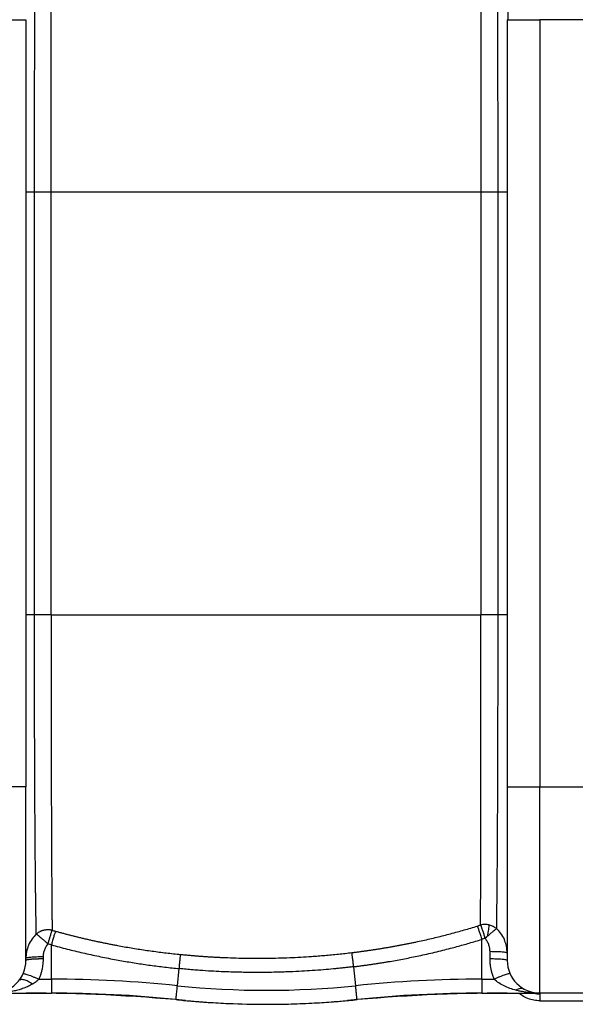
# Paper-space layout '830L' of a CAD drawing. Units: millimetres. Extents: x 14 to 193, y 16 to 290.
# Drawn here: x 111 to 127, y 197 to 226 of the extents above; entities that cross this region are included whole.
import ezdxf

# ---------------------------------------------------------------- set-up
doc = ezdxf.new("R2010")
doc.units = ezdxf.units.MM
doc.layers.add('GREY', color=8, linetype='Continuous')
doc.styles.add('SLDTEXTSTYLE1', font='TXT', dxfattribs={"width": 0.75})
doc.dimstyles.new('SLDDIMSTYLE0', dxfattribs={"dimtxt": 2.910417, "dimasz": 3.302, "dimexe": 0, "dimexo": 0.0625, "dimgap": 0.727604, "dimtad": 1, "dimlfac": 20, "dimrnd": 1e-09, "dimzin": 12, "dimdsep": 46, "dimtxsty": 'SLDTEXTSTYLE1', "dimsah": 1, "dimcen": 0.09, "dimadec": 0, "dimazin": 3, "dimtfac": 1, "dimtofl": 0, "dimtmove": 0, "dimatfit": 3, "dimfxl": 1, "dimfrac": 2, "dimtolj": 1, "dimtzin": 12, "dimarcsym": 0})

# ---------------------------------------------------------------- blocks, each defined once
blk = doc.blocks.new('_D')
at = {"layer": 'GREY'}
for p, q in [((59.08, 218.473), (59.08, 238.499)), ((159.08, 218.473), (159.08, 238.499)), ((159.08, 237.499), (59.08, 237.499))]:
    blk.add_line(p, q, dxfattribs=at)
for points in [[(59.08, 237.499), (62.382, 236.899), (62.382, 238.099)], [(159.08, 237.499), (155.778, 238.099), (155.778, 236.899)]]:
    blk.add_solid(points, dxfattribs=at)
at = {"layer": 'GREY', "insert": (104.16, 241.251), "char_height": 2.9104, "attachment_point": 1, "style": 'SLDTEXTSTYLE1'}
blk.add_mtext('2000', dxfattribs=at)

psp = doc.layouts.new('830L')

# ---------------------------------------------------------------- linework, layer by layer
at = {"color": 7, "linetype": 'Continuous', "lineweight": 25}
for p, q in [((109.88049, 225.97291), (110.83049, 225.97291)), ((110.83049, 225.97291), (110.83049, 203.67291)), ((124.83049, 225.97291), (124.83049, 214.82291)), ((124.83049, 225.97291), (125.78049, 225.97291)), ((125.78049, 225.97291), (125.78049, 203.67291)), ((127.38049, 225.97291), (125.78049, 225.97291)), ((111.08021, 208.67291), (111.08021, 220.97291)), ((111.56191, 220.97291), (124.06786, 220.97291)), ((111.56191, 208.67291), (111.56191, 220.97291)), ((124.06786, 220.97291), (124.06786, 208.67291)), ((124.56526, 208.67291), (124.56526, 220.97291)), ((124.83049, 214.82291), (124.83049, 203.67291)), ((125.78049, 203.67291), (127.38049, 203.67291)), ((125.78049, 197.67291), (125.78049, 203.67291)), ((124.08914, 198.07971), (124.08914, 199.23505)), ((111.57185, 198.07971), (111.57183, 199.07598)), ((111.33049, 198.7257), (111.33049, 198.66649)), ((124.33049, 198.66649), (124.33049, 198.87825)), ((115.23918, 197.88927), (115.29075, 198.38423)), ((120.36432, 198.44121), (120.42181, 197.88927)), ((111.20646, 198.07971), (111.57185, 198.07971)), ((111.57185, 198.07971), (111.57185, 197.67291)), ((124.08914, 198.07971), (124.45452, 198.07971)), ((109.9062, 197.67291), (111.57185, 197.67291)), ((124.08908, 197.67291), (125.76957, 197.67291)), ((127.38049, 197.67291), (125.78049, 197.67291)), ((125.78049, 197.65157), (125.78049, 197.4494)), ((125.78049, 197.4494), (127.38049, 197.4494)), ((125.78049, 197.44791), (127.38049, 197.44791))]:
    psp.add_line(p, q, dxfattribs=at)
at = {"color": 8, "linetype": 'Continuous', "lineweight": 25}
for p, q in [((125.76929, 197.67291), (125.7396, 197.67361)), ((125.78049, 197.44791), (125.78049, 197.4494))]:
    psp.add_line(p, q, dxfattribs=at)
at = {"color": 7, "linetype": 'Continuous', "lineweight": 25}
for centre, radius, start, end in [((111.81305, 198.68233), 0.98256, 157.263276, 180.011765), ((109.88049, 198.62291), 0.95, 270, 0.000063), ((125.78049, 198.62291), 0.95, 180, 269.999998), ((111.57185, 162.67291), 35.4068, 84.054809, 90), ((117.83049, 222.77291), 25.0182, 264.054809, 275.945191), ((124.08914, 162.67291), 35.4068, 90, 95.945191), ((110.83617, 147.67291), 50, 84.67919, 89.999992), ((111.57185, 162.67291), 35, 84.054825, 90), ((124.82482, 147.67291), 50, 89.999998, 95.32081), ((124.08914, 162.67291), 35, 90, 95.945175)]:
    psp.add_arc(centre, radius, start, end, dxfattribs=at)
for points, knots in [([(124.83055, 230.92695), (124.83055, 230.91791), (124.83054, 230.89277), (124.83096, 230.81983), (124.83168, 230.69812), (124.83265, 230.52527), (124.83348, 230.31146), (124.83394, 230.09872), (124.83391, 229.89377), (124.83418, 229.68303), (124.83483, 229.46169), (124.83591, 229.22922), (124.83758, 228.98651), (124.84003, 228.73448), (124.84347, 228.473), (124.84848, 228.19645), (124.85234, 227.86278), (124.85456, 227.4626), (124.85408, 226.9938), (124.85097, 226.49151), (124.84737, 226.1477), (124.84554, 225.97291)], [0, 0, 0, 0, 0.02936437, 0.08165695, 0.13219238, 0.20407332, 0.27057512, 0.31948897, 0.36464132, 0.4090833, 0.45358919, 0.49811364, 0.54261151, 0.58704028, 0.6313583, 0.67613363, 0.72383, 0.78758954, 0.85538798, 0.9264789, 1, 1, 1, 1]), ([(111.0802, 220.97291), (111.08021, 220.99471), (111.08022, 221.03827), (111.08023, 221.10356), (111.08025, 221.16874), (111.08027, 221.23381), (111.08029, 221.29877), (111.08032, 221.3636), (111.08035, 221.42832), (111.08038, 221.49292), (111.08042, 221.55739), (111.08045, 221.62173), (111.08049, 221.68594), (111.08054, 221.75002), (111.08058, 221.81396), (111.08063, 221.87776), (111.08068, 221.94143), (111.08074, 222.00494), (111.08079, 222.06831), (111.08085, 222.13154), (111.08091, 222.19461), (111.08098, 222.25753), (111.08104, 222.32029), (111.08111, 222.3829), (111.08119, 222.44534), (111.08126, 222.50763), (111.08134, 222.56975), (111.08142, 222.63171), (111.08151, 222.69349), (111.08159, 222.75511), (111.08168, 222.81656), (111.08177, 222.87783), (111.08187, 222.93893), (111.08196, 222.99985), (111.08206, 223.0606), (111.08217, 223.12116), (111.08227, 223.18154), (111.08238, 223.24173), (111.08249, 223.30174), (111.0826, 223.36156), (111.08272, 223.42119), (111.08284, 223.48063), (111.08296, 223.53987), (111.08309, 223.59892), (111.08321, 223.65778), (111.08334, 223.71644), (111.08348, 223.77489), (111.08406, 224.02692), (111.08531, 224.48155), (111.08759, 225.1384), (111.09042, 225.81265), (111.09369, 226.47128), (111.09726, 227.0883), (111.10111, 227.65338), (111.10542, 228.18381), (111.10925, 228.5825), (111.11243, 228.87364), (111.11478, 229.07287), (111.11742, 229.27994), (111.11965, 229.44096), (111.12133, 229.55647), (111.12238, 229.6261), (111.12343, 229.69458), (111.12451, 229.76188), (111.12559, 229.82798), (111.12669, 229.89285), (111.1278, 229.95647), (111.12893, 230.01881), (111.13007, 230.07985), (111.13123, 230.13952), (111.1324, 230.19795), (111.13318, 230.23563), (111.13358, 230.2545)], [0, 0, 0, 0, 0.00561633, 0.01122384, 0.01682249, 0.02241226, 0.02799313, 0.03356507, 0.03912806, 0.04468208, 0.0502271, 0.05576311, 0.06129007, 0.06680797, 0.07231679, 0.0778165, 0.08330709, 0.08878853, 0.09426081, 0.09972391, 0.10517784, 0.11062261, 0.1160582, 0.12148464, 0.12690191, 0.13231003, 0.13770899, 0.14309879, 0.14847944, 0.15385095, 0.1592133, 0.16456651, 0.16991057, 0.17524549, 0.18057126, 0.1858879, 0.1911954, 0.19649376, 0.20178299, 0.20706309, 0.21233406, 0.21759591, 0.22284863, 0.22809223, 0.2333267, 0.23855205, 0.24376826, 0.24897535, 0.30613396, 0.36692254, 0.43133617, 0.49937, 0.56344651, 0.62453842, 0.68600965, 0.74953457, 0.77469879, 0.80218652, 0.83199544, 0.86412299, 0.87522386, 0.8863652, 0.89754698, 0.90876921, 0.92003185, 0.93133489, 0.9426783, 0.95406206, 0.96548613, 0.9769505, 0.98845513, 1, 1, 1, 1]), ([(111.56191, 220.97291), (111.56193, 221.45093), (111.56211, 221.92943), (111.5628, 222.8769), (111.56331, 223.34577), (111.56465, 224.26435), (111.56549, 224.7141), (111.56752, 225.58556), (111.5687, 226.00731), (111.57135, 226.81438), (111.57281, 227.19963), (111.57605, 227.92599), (111.57784, 228.26705), (111.5818, 228.89789), (111.58394, 229.18779), (111.58847, 229.71056), (111.59085, 229.94339), (111.59335, 230.14545)], [0, 0, 0, 0, 0.125, 0.125, 0.25, 0.25, 0.375, 0.375, 0.5, 0.5, 0.625, 0.625, 0.75, 0.75, 0.875, 0.875, 1, 1, 1, 1]), ([(124.05539, 229.99347), (124.05654, 229.78336), (124.05758, 229.54463), (124.05933, 229.01438), (124.06013, 228.72302), (124.06177, 228.09356), (124.06256, 227.75542), (124.06381, 227.03809), (124.06431, 226.65904), (124.06538, 225.86804), (124.06588, 225.45595), (124.06657, 224.60571), (124.06683, 224.16783), (124.06731, 223.27495), (124.06747, 222.81958), (124.06779, 222.13033), (124.0679, 221.89956), (124.06795, 221.43687), (124.06786, 221.20495), (124.06786, 220.97291)], [0, 0, 0, 0, 0.125, 0.125, 0.25, 0.25, 0.375, 0.375, 0.5, 0.5, 0.625, 0.625, 0.75, 0.75, 0.875, 0.875, 0.9375, 0.9375, 1, 1, 1, 1]), ([(124.56526, 220.97291), (124.56526, 220.99737), (124.56526, 221.0463), (124.56527, 221.11968), (124.56529, 221.19304), (124.5653, 221.2664), (124.56533, 221.33973), (124.56537, 221.45949), (124.56537, 221.63952), (124.56516, 221.95204), (124.56466, 222.37537), (124.56383, 223.00806), (124.56268, 223.74617), (124.56105, 224.52876), (124.55914, 225.25286), (124.55677, 225.92055), (124.55361, 226.63833), (124.55035, 227.29571), (124.54697, 227.85898), (124.54412, 228.24823), (124.54191, 228.51424), (124.5401, 228.71015), (124.53804, 228.9141), (124.53621, 229.10906), (124.53447, 229.29463), (124.53329, 229.42194), (124.53196, 229.54883), (124.53054, 229.6642), (124.52892, 229.78338), (124.52739, 229.88649), (124.52597, 229.97764), (124.5249, 230.0441), (124.5243, 230.08118), (124.52405, 230.09673)], [0, 0, 0, 0, 0.00650541, 0.01301065, 0.01951562, 0.02602024, 0.03252441, 0.03902803, 0.05789148, 0.08046693, 0.12237716, 0.1711421, 0.25089705, 0.32384637, 0.38997644, 0.45927683, 0.52272966, 0.61272309, 0.67479478, 0.7203025, 0.75697293, 0.7780442, 0.79908898, 0.841263, 0.86204111, 0.88277106, 0.90051867, 0.92300301, 0.94017559, 0.96199994, 0.97819255, 0.99085911, 1, 1, 1, 1]), ([(110.83049, 220.97291), (110.83049, 220.97291), (110.85253, 220.97291), (110.93771, 220.97291), (111.00082, 220.97291), (111.08021, 220.97291)], [0, 0, 0, 0, 0.5, 0.5, 1, 1, 1, 1]), ([(111.08021, 220.97291), (111.10997, 220.97291), (111.14404, 220.97291), (111.21846, 220.97291), (111.2588, 220.97291), (111.34295, 220.97291), (111.38675, 220.97291), (111.47478, 220.97291), (111.519, 220.97291), (111.56191, 220.97291)], [0, 0, 0, 0, 0.25, 0.25, 0.5, 0.5, 0.75, 0.75, 1, 1, 1, 1]), ([(124.20485, 220.97291), (124.27193, 220.97291), (124.33899, 220.97291), (124.46243, 220.97291), (124.51876, 220.97291), (124.56526, 220.97291)], [0, 0, 0, 0, 0.5, 0.5, 1, 1, 1, 1]), ([(124.56526, 220.97291), (124.60728, 220.97291), (124.64511, 220.97291), (124.71099, 220.97291), (124.73904, 220.97291), (124.78435, 220.97291), (124.8016, 220.97291), (124.82467, 220.97291), (124.83049, 220.97291), (124.83049, 220.97291)], [0, 0, 0, 0, 0.25, 0.25, 0.5, 0.5, 0.75, 0.75, 1, 1, 1, 1]), ([(111.08021, 208.67291), (111.00082, 208.67291), (110.93771, 208.67291), (110.85253, 208.67291), (110.83049, 208.67291), (110.83049, 208.67291)], [0, 0, 0, 0, 0.5, 0.5, 1, 1, 1, 1]), ([(111.13355, 199.39135), (111.13336, 199.40069), (111.13296, 199.41932), (111.13238, 199.44766), (111.1318, 199.47616), (111.13123, 199.50485), (111.13067, 199.53371), (111.13011, 199.56274), (111.12956, 199.59192), (111.12901, 199.62125), (111.12847, 199.65071), (111.12794, 199.68031), (111.12741, 199.71002), (111.12689, 199.73985), (111.12638, 199.76978), (111.12587, 199.79981), (111.12536, 199.82993), (111.12487, 199.86012), (111.12437, 199.89039), (111.12389, 199.92073), (111.12341, 199.95111), (111.12293, 199.98155), (111.12246, 200.01203), (111.122, 200.04255), (111.12154, 200.07309), (111.12109, 200.10365), (111.12064, 200.13422), (111.1202, 200.1648), (111.11976, 200.19537), (111.11933, 200.22593), (111.11891, 200.25648), (111.11849, 200.28701), (111.11808, 200.3175), (111.11767, 200.34796), (111.11726, 200.37837), (111.11687, 200.40874), (111.11647, 200.43905), (111.11609, 200.46929), (111.11571, 200.49947), (111.11533, 200.52957), (111.11496, 200.55959), (111.11459, 200.58952), (111.11423, 200.61936), (111.11388, 200.6491), (111.11353, 200.67873), (111.11318, 200.70826), (111.11285, 200.73767), (111.11251, 200.76695), (111.11218, 200.79612), (111.11186, 200.82514), (111.11154, 200.85404), (111.11123, 200.88279), (111.11092, 200.91139), (111.11061, 200.93984), (111.1095, 201.04557), (111.10767, 201.22811), (111.10526, 201.49026), (111.10311, 201.74562), (111.10113, 202.00167), (111.09925, 202.26655), (111.09739, 202.54948), (111.09557, 202.85015), (111.09312, 203.28619), (111.09032, 203.85078), (111.08747, 204.53375), (111.08525, 205.18333), (111.08398, 205.65007), (111.08332, 205.9405), (111.08304, 206.06922), (111.08277, 206.1989), (111.08251, 206.32952), (111.08227, 206.46107), (111.08204, 206.59351), (111.08183, 206.72685), (111.08162, 206.86106), (111.08143, 206.99611), (111.08126, 207.13198), (111.08109, 207.26865), (111.08094, 207.40609), (111.0808, 207.54427), (111.08068, 207.68316), (111.08057, 207.82275), (111.08047, 207.96299), (111.08039, 208.10387), (111.08032, 208.24534), (111.08027, 208.38739), (111.08022, 208.52998), (111.08021, 208.62521), (111.0802, 208.67291)], [0, 0, 0, 0, 0.00574041, 0.01144187, 0.01710437, 0.0227279, 0.02831246, 0.03385803, 0.03936462, 0.04483222, 0.05026081, 0.0556504, 0.06100098, 0.06631255, 0.07158509, 0.07681861, 0.0820131, 0.08716855, 0.09228496, 0.09736234, 0.10240067, 0.10739995, 0.11236018, 0.11728135, 0.12216347, 0.12700654, 0.13181054, 0.1365755, 0.14130139, 0.14598823, 0.150636, 0.15524472, 0.15981438, 0.16434497, 0.16883649, 0.17328895, 0.17770234, 0.18207667, 0.18641192, 0.19070809, 0.19496519, 0.19918322, 0.20336216, 0.20750203, 0.21160281, 0.21566451, 0.21968713, 0.22367066, 0.22761509, 0.23152044, 0.2353867, 0.23921387, 0.24300194, 0.24675091, 0.25046079, 0.28459681, 0.31681074, 0.34710242, 0.37547138, 0.40516816, 0.43593078, 0.46775942, 0.50065438, 0.57090992, 0.63606114, 0.69610214, 0.75103758, 0.7624444, 0.77389643, 0.78539374, 0.79693642, 0.80852456, 0.82015823, 0.83183756, 0.84356255, 0.85533298, 0.86714855, 0.87900894, 0.89091383, 0.90286287, 0.91485571, 0.92689198, 0.9389713, 0.95109328, 0.96325755, 0.97546369, 0.9877113, 1, 1, 1, 1]), ([(111.56191, 208.67291), (111.519, 208.67291), (111.47478, 208.67291), (111.38675, 208.67291), (111.34295, 208.67291), (111.2588, 208.67291), (111.21846, 208.67291), (111.14404, 208.67291), (111.10997, 208.67291), (111.08021, 208.67291)], [0, 0, 0, 0, 0.25, 0.25, 0.5, 0.5, 0.75, 0.75, 1, 1, 1, 1]), ([(111.56191, 208.67291), (111.56191, 208.65067), (111.56191, 208.60619), (111.56191, 208.5395), (111.56192, 208.47284), (111.56192, 208.40622), (111.56193, 208.33964), (111.56195, 208.2731), (111.56196, 208.20658), (111.56198, 208.14011), (111.562, 208.07366), (111.56202, 208.00725), (111.56204, 207.94087), (111.56207, 207.87451), (111.56209, 207.80819), (111.56212, 207.7419), (111.56216, 207.67563), (111.56219, 207.60939), (111.56223, 207.54318), (111.56227, 207.47699), (111.56231, 207.41083), (111.56235, 207.34468), (111.5624, 207.27857), (111.56244, 207.21247), (111.56249, 207.14639), (111.56255, 207.08034), (111.5626, 207.01432), (111.56266, 206.94833), (111.56272, 206.88238), (111.56278, 206.81646), (111.56284, 206.75059), (111.56291, 206.68477), (111.56298, 206.61899), (111.56305, 206.55327), (111.56312, 206.48761), (111.56319, 206.42201), (111.56327, 206.35647), (111.56335, 206.29101), (111.56343, 206.22561), (111.56351, 206.1603), (111.5636, 206.09506), (111.56369, 206.02991), (111.56378, 205.96485), (111.56387, 205.89988), (111.56396, 205.83501), (111.56406, 205.77024), (111.56416, 205.70557), (111.56426, 205.641), (111.56436, 205.57655), (111.56447, 205.51222), (111.56458, 205.448), (111.56469, 205.3839), (111.5648, 205.31993), (111.56492, 205.25609), (111.56503, 205.19238), (111.56515, 205.12881), (111.56527, 205.06538), (111.5654, 205.00209), (111.56552, 204.93895), (111.56565, 204.87596), (111.56578, 204.81313), (111.56592, 204.75045), (111.56605, 204.68794), (111.56619, 204.62559), (111.56633, 204.56341), (111.56647, 204.50141), (111.56661, 204.43958), (111.56676, 204.37793), (111.56691, 204.31647), (111.56706, 204.25519), (111.56721, 204.1941), (111.56737, 204.1332), (111.56753, 204.07249), (111.56769, 204.01197), (111.56785, 203.95165), (111.56801, 203.89152), (111.56818, 203.83159), (111.56835, 203.77186), (111.56852, 203.71234), (111.56869, 203.65301), (111.56887, 203.5939), (111.56905, 203.53498), (111.56923, 203.47628), (111.56941, 203.41779), (111.5696, 203.35952), (111.56979, 203.30146), (111.57002, 203.22913), (111.57031, 203.14274), (111.57066, 203.04257), (111.57101, 202.94296), (111.57137, 202.84394), (111.57174, 202.74554), (111.57211, 202.64777), (111.57249, 202.55067), (111.57288, 202.45426), (111.57328, 202.35856), (111.57368, 202.26361), (111.57409, 202.16943), (111.57451, 202.07605), (111.57494, 201.9835), (111.57538, 201.89179), (111.57582, 201.80095), (111.57627, 201.71098), (111.57672, 201.62191), (111.57719, 201.53374), (111.57766, 201.44648), (111.57814, 201.36015), (111.57863, 201.27476), (111.57912, 201.19033), (111.57963, 201.10685), (111.58014, 201.02436), (111.58065, 200.94285), (111.58118, 200.86236), (111.58171, 200.78289), (111.58225, 200.70448), (111.5828, 200.62714), (111.58336, 200.55091), (111.58392, 200.4758), (111.58449, 200.40185), (111.58507, 200.32907), (111.58566, 200.2575), (111.58626, 200.18716), (111.58686, 200.11807), (111.58747, 200.05026), (111.58809, 199.98376), (111.58872, 199.91856), (111.58935, 199.85469), (111.58999, 199.79215), (111.59065, 199.73097), (111.5913, 199.67114), (111.59197, 199.61272), (111.59264, 199.55557), (111.5931, 199.51872), (111.59333, 199.50027)], [0, 0, 0, 0, 0.00581004, 0.011616948, 0.017421048, 0.023222663, 0.029022119, 0.03481974, 0.040615853, 0.046410785, 0.052204864, 0.057998419, 0.063791779, 0.069585273, 0.075379232, 0.081173987, 0.086969868, 0.092767207, 0.098566336, 0.104367586, 0.11017129, 0.115977781, 0.121787389, 0.127600448, 0.133417219, 0.139237697, 0.145061819, 0.150889519, 0.156720732, 0.162555394, 0.168393439, 0.174234802, 0.180079419, 0.185927226, 0.191778158, 0.197632151, 0.203489141, 0.209349067, 0.215211864, 0.221077471, 0.226945825, 0.232816867, 0.238690536, 0.244566772, 0.250445516, 0.256326711, 0.262210298, 0.268096215, 0.273984401, 0.27987479, 0.285767319, 0.291661921, 0.297558531, 0.303457081, 0.309357504, 0.31525973, 0.32116369, 0.327069316, 0.332976536, 0.338885279, 0.344795476, 0.350707053, 0.35661994, 0.362534063, 0.368449352, 0.374365734, 0.380283136, 0.386201492, 0.39212084, 0.398041287, 0.403962945, 0.409885925, 0.415810339, 0.421736298, 0.427663916, 0.433593304, 0.439524576, 0.445457844, 0.451393223, 0.457330827, 0.463270769, 0.469213165, 0.47515813, 0.481105779, 0.487056227, 0.493009592, 0.49896599, 0.509398481, 0.519855866, 0.530337663, 0.540843119, 0.551371465, 0.561921915, 0.57249367, 0.583085917, 0.593697831, 0.604328579, 0.614977315, 0.625643187, 0.636325338, 0.647023121, 0.657737001, 0.668467803, 0.679216361, 0.689983518, 0.700770128, 0.711577053, 0.722405164, 0.733255343, 0.744128479, 0.755025472, 0.765947229, 0.776894205, 0.787865705, 0.798860844, 0.809878719, 0.820918414, 0.831978995, 0.843059517, 0.854159024, 0.865276549, 0.87641112, 0.887561756, 0.898727563, 0.909908655, 0.921105787, 0.932319726, 0.943551247, 0.954801128, 0.966070153, 0.97735911, 0.988668793, 1, 1, 1, 1]), ([(111.56191, 208.67291), (112.57735, 208.67291), (113.61575, 208.67291), (115.19007, 208.67291), (115.71761, 208.67291), (116.77507, 208.67291), (117.30498, 208.67291), (118.36399, 208.67291), (118.89307, 208.67291), (119.94721, 208.67291), (120.47227, 208.67291), (122.03671, 208.67291), (123.06527, 208.67291), (124.06786, 208.67291)], [0, 0, 0, 0, 0.25, 0.25, 0.375, 0.375, 0.5, 0.5, 0.625, 0.625, 0.75, 0.75, 1, 1, 1, 1]), ([(124.05539, 199.65233), (124.05544, 199.66213), (124.05561, 199.69682), (124.05596, 199.77337), (124.05652, 199.90109), (124.05724, 200.07649), (124.05817, 200.30654), (124.05929, 200.56337), (124.0603, 200.86074), (124.0609, 201.15589), (124.06153, 201.48576), (124.06254, 201.94325), (124.06378, 202.59795), (124.06502, 203.47576), (124.06599, 204.31264), (124.06664, 205.10805), (124.06708, 205.8786), (124.0674, 206.6007), (124.06762, 207.1678), (124.06775, 207.47871), (124.06783, 207.66882), (124.06787, 207.77382), (124.06789, 207.83767), (124.0679, 207.90445), (124.0679, 207.98202), (124.0679, 208.07043), (124.0679, 208.16971), (124.0679, 208.2799), (124.06789, 208.40108), (124.06788, 208.5333), (124.06787, 208.62514), (124.06786, 208.67291)], [0, 0, 0, 0, 0.005812255, 0.02057081, 0.044267621, 0.076901743, 0.113004962, 0.15829887, 0.196033857, 0.242855795, 0.280113324, 0.325376369, 0.414114689, 0.509112081, 0.610099583, 0.668345753, 0.741327902, 0.82891217, 0.868067453, 0.896197229, 0.913355455, 0.919553992, 0.924601493, 0.930615995, 0.937598741, 0.945551584, 0.954477173, 0.964379153, 0.975262407, 0.987133307, 1, 1, 1, 1]), ([(124.56526, 208.67291), (124.51876, 208.67291), (124.46243, 208.67291), (124.33899, 208.67291), (124.27193, 208.67291), (124.20485, 208.67291)], [0, 0, 0, 0, 0.5, 0.5, 1, 1, 1, 1]), ([(124.52406, 199.5491), (124.52418, 199.55657), (124.52455, 199.57952), (124.52536, 199.62891), (124.52645, 199.69757), (124.52793, 199.79421), (124.5295, 199.90297), (124.53171, 200.07244), (124.53368, 200.26379), (124.53548, 200.46018), (124.53711, 200.63416), (124.53888, 200.81672), (124.54075, 201.00617), (124.54233, 201.18008), (124.54492, 201.5017), (124.54877, 202.04523), (124.55266, 202.80964), (124.5561, 203.55776), (124.55867, 204.25753), (124.56087, 205.03068), (124.5628, 205.96357), (124.56413, 206.84535), (124.56495, 207.50554), (124.56525, 207.81392), (124.56532, 207.98963), (124.56534, 208.0774), (124.56534, 208.17585), (124.56534, 208.28499), (124.56532, 208.40481), (124.56529, 208.5353), (124.56527, 208.62586), (124.56526, 208.67291)], [0, 0, 0, 0, 0.00441043, 0.0135361, 0.02865095, 0.04327144, 0.06659951, 0.08620595, 0.12943442, 0.15857636, 0.17532341, 0.20579248, 0.23611175, 0.25265981, 0.27473449, 0.36064256, 0.4506151, 0.53096349, 0.59557556, 0.66054938, 0.75507441, 0.85671327, 0.90001496, 0.93221415, 0.93906676, 0.94686342, 0.95560398, 0.96528825, 0.97591593, 0.98748667, 1, 1, 1, 1]), ([(124.83049, 208.67291), (124.83049, 208.67291), (124.82467, 208.67291), (124.8016, 208.67291), (124.78435, 208.67291), (124.73904, 208.67291), (124.71099, 208.67291), (124.64511, 208.67291), (124.60728, 208.67291), (124.56526, 208.67291)], [0, 0, 0, 0, 0.25, 0.25, 0.5, 0.5, 0.75, 0.75, 1, 1, 1, 1]), ([(110.83049, 203.67291), (110.83049, 203.67291), (110.82437, 203.67291), (110.80011, 203.67291), (110.78197, 203.67291), (110.73439, 203.67291), (110.70493, 203.67291), (110.63585, 203.67291), (110.59621, 203.67291), (110.50828, 203.67291), (110.45998, 203.67291), (110.35659, 203.67291), (110.30149, 203.67291), (110.1866, 203.67291), (110.12681, 203.67291), (110.00485, 203.67291), (109.94267, 203.67291), (109.88049, 203.67291)], [0, 0, 0, 0, 0.125, 0.125, 0.25, 0.25, 0.375, 0.375, 0.5, 0.5, 0.625, 0.625, 0.75, 0.75, 0.875, 0.875, 1, 1, 1, 1]), ([(110.83049, 198.62291), (110.83049, 198.62291), (110.83049, 198.65546), (110.83049, 198.78443), (110.83049, 198.88083), (110.83049, 199.1338), (110.83049, 199.29036), (110.83049, 199.65762), (110.83049, 199.86831), (110.83049, 200.33573), (110.83049, 200.59246), (110.83049, 201.1421), (110.83049, 201.435), (110.83049, 202.04572), (110.83049, 202.36353), (110.83049, 203.01187), (110.83049, 203.34239), (110.83049, 203.67291)], [0, 0, 0, 0, 0.125, 0.125, 0.25, 0.25, 0.375, 0.375, 0.5, 0.5, 0.625, 0.625, 0.75, 0.75, 0.875, 0.875, 1, 1, 1, 1]), ([(124.83049, 203.67291), (124.83049, 203.67291), (124.83547, 203.67291), (124.85724, 203.67291), (124.87405, 203.67291), (124.92034, 203.67291), (124.94984, 203.67291), (125.02086, 203.67291), (125.06237, 203.67291), (125.15512, 203.67291), (125.20633, 203.67291), (125.31496, 203.67291), (125.37233, 203.67291), (125.48928, 203.67291), (125.54882, 203.67291), (125.66644, 203.67291), (125.72451, 203.67291), (125.78049, 203.67291)], [0, 0, 0, 0, 0.125, 0.125, 0.25, 0.25, 0.375, 0.375, 0.5, 0.5, 0.625, 0.625, 0.75, 0.75, 0.875, 0.875, 1, 1, 1, 1]), ([(124.83049, 203.67291), (124.83049, 203.52412), (124.83049, 203.3726), (124.83049, 203.06569), (124.83049, 202.91031), (124.83049, 202.59768), (124.83049, 202.44042), (124.83049, 202.1263), (124.83049, 201.96944), (124.83049, 201.65862), (124.83049, 201.50466), (124.83049, 201.20228), (124.83049, 201.05385), (124.83049, 200.76515), (124.83049, 200.62487), (124.83049, 200.35494), (124.83049, 200.22528), (124.83049, 199.97876), (124.83049, 199.8619), (124.83049, 199.64275), (124.83049, 199.54046), (124.83049, 199.35171), (124.83049, 199.26525), (124.83049, 199.1089), (124.83049, 199.039), (124.83049, 198.91595), (124.83049, 198.8628), (124.83049, 198.77289), (124.83049, 198.73615), (124.83049, 198.67829), (124.83049, 198.65718), (124.83049, 198.62949), (124.83049, 198.62291), (124.83049, 198.62291)], [0, 0, 0, 0, 0.0625, 0.0625, 0.125, 0.125, 0.1875, 0.1875, 0.25, 0.25, 0.3125, 0.3125, 0.375, 0.375, 0.4375, 0.4375, 0.5, 0.5, 0.5625, 0.5625, 0.625, 0.625, 0.6875, 0.6875, 0.75, 0.75, 0.8125, 0.8125, 0.875, 0.875, 0.9375, 0.9375, 1, 1, 1, 1]), ([(120.3141, 198.8509), (120.34941, 198.85521), (120.41994, 198.86382), (120.52553, 198.87738), (120.63079, 198.8914), (120.73573, 198.90592), (120.84033, 198.92092), (120.9446, 198.93641), (121.04854, 198.95237), (121.15214, 198.96881), (121.25541, 198.98571), (121.35833, 199.00309), (121.46091, 199.02093), (121.56315, 199.03922), (121.66504, 199.05798), (121.76658, 199.07718), (121.86777, 199.09684), (121.96861, 199.11694), (122.06909, 199.13748), (122.20508, 199.16597), (122.37598, 199.20312), (122.58111, 199.24989), (122.78424, 199.29836), (122.98537, 199.34849), (123.18449, 199.40024), (123.38159, 199.45356), (123.57665, 199.50845), (123.76972, 199.56469), (123.89746, 199.60364), (123.96108, 199.62304)], [0, 0, 0, 0, 0.02858532, 0.05710131, 0.08554796, 0.11392526, 0.1422332, 0.17047176, 0.19864095, 0.22674078, 0.25477123, 0.28273232, 0.31062406, 0.33844645, 0.36619951, 0.39388326, 0.4214977, 0.44904287, 0.47651878, 0.50392545, 0.56070527, 0.61706835, 0.6730153, 0.7285468, 0.78366357, 0.83836642, 0.89265617, 0.94653372, 1, 1, 1, 1]), ([(123.96109, 199.62302), (123.96732, 199.60619), (123.97508, 199.58432), (123.99337, 199.53118), (124.00389, 199.49991), (124.02672, 199.43075), (124.03902, 199.39289), (124.06407, 199.31472), (124.07681, 199.27446), (124.08914, 199.23505)], [0, 0, 0, 0, 0.25, 0.25, 0.5, 0.5, 0.75, 0.75, 1, 1, 1, 1]), ([(124.30451, 199.65444), (124.26553, 199.66303), (124.2241, 199.66766), (124.13975, 199.66728), (124.09687, 199.66225), (124.05538, 199.65236)], [0, 0, 0, 0, 0.5, 0.5, 1, 1, 1, 1]), ([(124.05538, 199.65236), (124.05622, 199.65014), (124.05788, 199.64572), (124.06053, 199.63858), (124.06329, 199.63108), (124.06616, 199.62317), (124.06915, 199.61484), (124.07226, 199.60605), (124.07553, 199.59678), (124.08224, 199.57765), (124.09345, 199.54512), (124.10984, 199.49692), (124.12791, 199.44245), (124.14284, 199.39714), (124.15433, 199.36177), (124.16162, 199.33921), (124.16926, 199.3155), (124.1772, 199.29074), (124.1826, 199.27381), (124.18534, 199.26521)], [0, 0, 0, 0, 0.030817175, 0.061373945, 0.091787757, 0.122177487, 0.152661386, 0.183355013, 0.214369322, 0.245808969, 0.36775981, 0.499984402, 0.620796705, 0.754172008, 0.799826742, 0.847303858, 0.896545848, 0.94747618, 1, 1, 1, 1]), ([(124.2622, 199.33467), (124.26838, 199.36817), (124.28082, 199.43561), (124.29398, 199.52499), (124.30264, 199.60129), (124.30389, 199.63692), (124.30451, 199.65444)], [0, 0, 0, 0, 0.250837892, 0.50499282, 0.756562937, 1, 1, 1, 1]), ([(124.2622, 199.33467), (124.28922, 199.35875), (124.31652, 199.3827), (124.36926, 199.42807), (124.39468, 199.44948), (124.44114, 199.48758), (124.46216, 199.50425), (124.49796, 199.53139), (124.51273, 199.54187), (124.52405, 199.54908)], [0, 0, 0, 0, 0.25, 0.25, 0.5, 0.5, 0.75, 0.75, 1, 1, 1, 1]), ([(124.30451, 199.65444), (124.34393, 199.64575), (124.38324, 199.63248), (124.4577, 199.597), (124.4928, 199.57479), (124.52405, 199.54909)], [0, 0, 0, 0, 0.5, 0.5, 1, 1, 1, 1]), ([(111.34836, 199.49851), (111.34308, 199.49721), (111.33278, 199.49467), (111.31792, 199.49042), (111.30402, 199.48604), (111.29107, 199.48158), (111.27906, 199.47711), (111.26797, 199.47269), (111.25779, 199.46836), (111.24848, 199.46418), (111.24003, 199.4602), (111.22467, 199.45263), (111.2033, 199.44101), (111.1772, 199.42457), (111.1541, 199.40817), (111.1402, 199.39679), (111.13355, 199.39135)], [0, 0, 0, 0, 0.0663706, 0.12927926, 0.1887031, 0.24462827, 0.2970486, 0.34596438, 0.39138113, 0.43330852, 0.47175933, 0.50674849, 0.64500605, 0.77325268, 0.89154019, 1, 1, 1, 1]), ([(111.13355, 199.39135), (111.13486, 199.39052), (111.1375, 199.38885), (111.14186, 199.38597), (111.14657, 199.38278), (111.15165, 199.37923), (111.15983, 199.3734), (111.17206, 199.36436), (111.18874, 199.35155), (111.20702, 199.33713), (111.23393, 199.31539), (111.26998, 199.28523), (111.30939, 199.25147), (111.34302, 199.22203), (111.37069, 199.19746), (111.39873, 199.17227), (111.42141, 199.15175), (111.44092, 199.13399), (111.45749, 199.11875), (111.46852, 199.10854), (111.47402, 199.10346)], [0, 0, 0, 0, 0.02394342, 0.04830931, 0.07310041, 0.09831863, 0.12396499, 0.18824393, 0.2555198, 0.31513073, 0.37884938, 0.51496956, 0.62737244, 0.6877453, 0.76645785, 0.82770703, 0.88595524, 0.92424526, 0.96227298, 1, 1, 1, 1]), ([(111.59335, 199.50037), (111.58849, 199.5014), (111.57852, 199.50352), (111.56303, 199.50625), (111.54669, 199.50867), (111.52947, 199.51066), (111.51139, 199.51217), (111.49245, 199.51311), (111.4735, 199.51338), (111.45367, 199.51298), (111.43207, 199.51177), (111.40702, 199.50927), (111.37862, 199.50514), (111.35883, 199.5008), (111.34836, 199.49851)], [0, 0, 0, 0, 0.06055043, 0.12426521, 0.19117632, 0.26130944, 0.33468263, 0.41130492, 0.49117481, 0.56429308, 0.65168039, 0.75342919, 0.86956349, 1, 1, 1, 1]), ([(111.47402, 199.10346), (111.47554, 199.10878), (111.47844, 199.119), (111.48261, 199.1336), (111.48639, 199.14681), (111.48978, 199.15863), (111.49486, 199.17624), (111.50134, 199.19867), (111.50998, 199.22832), (111.51857, 199.25772), (111.53007, 199.29674), (111.54398, 199.34326), (111.55916, 199.39351), (111.57064, 199.43051), (111.57865, 199.45574), (111.58411, 199.47262), (111.58905, 199.48765), (111.59193, 199.49616), (111.59335, 199.50037)], [0, 0, 0, 0, 0.03132847, 0.06008874, 0.08624012, 0.10975052, 0.13059515, 0.19180863, 0.24555085, 0.31356024, 0.37750435, 0.50004922, 0.63360345, 0.7588147, 0.82083012, 0.88123493, 0.94124072, 1, 1, 1, 1]), ([(111.68928, 199.47354), (111.68284, 199.4537), (111.66973, 199.41331), (111.64076, 199.31688), (111.6074, 199.20232), (111.58354, 199.11759), (111.57183, 199.07598)], [0, 0, 0, 0, 0.24550625, 0.49999984, 0.75449492, 1, 1, 1, 1]), ([(111.68928, 199.47354), (111.72331, 199.46419), (111.79148, 199.44545), (111.89408, 199.41795), (111.99716, 199.39083), (112.10072, 199.36414), (112.20476, 199.33788), (112.30928, 199.31205), (112.41429, 199.28666), (112.51976, 199.26172), (112.62572, 199.23723), (112.73214, 199.21319), (112.83904, 199.18962), (112.94642, 199.16652), (113.05426, 199.14388), (113.16257, 199.12173), (113.27135, 199.10006), (113.38059, 199.07889), (113.52027, 199.05255), (113.69066, 199.02172), (113.89203, 198.98722), (114.0945, 198.95451), (114.29804, 198.9236), (114.50265, 198.89452), (114.70831, 198.86728), (114.915, 198.84196), (115.12268, 198.8184), (115.26158, 198.80437), (115.33115, 198.79733)], [0, 0, 0, 0, 0.02854984, 0.05719621, 0.08593919, 0.11477884, 0.14371524, 0.17274843, 0.20187847, 0.23110544, 0.26042936, 0.28985031, 0.31936831, 0.34898342, 0.37869567, 0.4085051, 0.43841175, 0.46841563, 0.49851679, 0.55339118, 0.60847749, 0.66377556, 0.71928524, 0.77500631, 0.83093858, 0.8870818, 0.94343571, 1, 1, 1, 1]), ([(120.36432, 198.44121), (120.3999, 198.44558), (120.47102, 198.45432), (120.57759, 198.4681), (120.68401, 198.48236), (120.79029, 198.49714), (120.89644, 198.51244), (121.00246, 198.52826), (121.10835, 198.54461), (121.21413, 198.56148), (121.31981, 198.57887), (121.52969, 198.6145), (121.84329, 198.67174), (122.27631, 198.7597), (122.72377, 198.8604), (123.0923, 198.95209), (123.36641, 199.02496), (123.54772, 199.07491), (123.7286, 199.12656), (123.90915, 199.17975), (124.02912, 199.21661), (124.08914, 199.23505)], [0, 0, 0, 0, 0.02819548, 0.05636783, 0.08451948, 0.11265288, 0.14077047, 0.16887469, 0.19696799, 0.2250528, 0.25313158, 0.28120675, 0.39251173, 0.50386867, 0.62876937, 0.75328811, 0.80259963, 0.85191407, 0.90124398, 0.95060183, 1, 1, 1, 1]), ([(124.18534, 199.26521), (124.16932, 199.26016), (124.13727, 199.25004), (124.10518, 199.24005), (124.08914, 199.23505)], [0, 0, 0, 0, 0.50001908, 1, 1, 1, 1]), ([(124.18534, 199.26521), (124.1893, 199.26883), (124.19713, 199.27599), (124.20873, 199.28655), (124.22004, 199.29681), (124.23105, 199.30675), (124.24174, 199.31637), (124.2521, 199.32566), (124.25886, 199.33169), (124.2622, 199.33467)], [0, 0, 0, 0, 0.15326895, 0.30327479, 0.44987981, 0.59295935, 0.73240206, 0.86811025, 1, 1, 1, 1]), ([(124.33049, 198.87825), (124.33046, 198.88343), (124.33038, 198.89378), (124.32977, 198.90928), (124.32879, 198.92476), (124.32706, 198.9442), (124.32418, 198.96744), (124.31829, 199.00175), (124.30839, 199.04292), (124.29237, 199.09131), (124.27204, 199.13883), (124.25122, 199.17711), (124.23267, 199.20598), (124.21784, 199.22668), (124.20218, 199.24652), (124.19095, 199.25899), (124.18534, 199.26521)], [0, 0, 0, 0, 0.03676589, 0.07347645, 0.1101551, 0.14682531, 0.2120949, 0.2763301, 0.39392075, 0.51228203, 0.63770094, 0.76019334, 0.82092142, 0.88103146, 0.94067322, 1, 1, 1, 1]), ([(111.47402, 199.10346), (111.47077, 199.09991), (111.46425, 199.09281), (111.45487, 199.08178), (111.44577, 199.07048), (111.43697, 199.05887), (111.42847, 199.04696), (111.42027, 199.03475), (111.40589, 199.01197), (111.38697, 198.9774), (111.36655, 198.92986), (111.35049, 198.88038), (111.34026, 198.83523), (111.33429, 198.79512), (111.33108, 198.76048), (111.33069, 198.73731), (111.33049, 198.7257)], [0, 0, 0, 0, 0.03488145, 0.06983418, 0.10488806, 0.14007273, 0.17541751, 0.2109513, 0.24670254, 0.37077, 0.49624471, 0.62156018, 0.74771406, 0.83177741, 0.91577416, 1, 1, 1, 1]), ([(111.57183, 199.07598), (111.55552, 199.08053), (111.5229, 199.08964), (111.49031, 199.09885), (111.47402, 199.10346)], [0, 0, 0, 0, 0.50003146, 1, 1, 1, 1]), ([(111.57183, 199.07598), (111.57183, 199.07598), (111.72352, 199.03395), (112.02761, 198.95322), (112.4862, 198.84204), (112.94721, 198.74079), (113.32519, 198.66626), (113.61878, 198.61304), (113.82691, 198.57737), (114.03519, 198.54371), (114.24367, 198.51207), (114.4524, 198.48245), (114.66143, 198.45482), (114.87081, 198.42922), (115.08058, 198.40546), (115.22067, 198.39131), (115.29075, 198.38423)], [0, 0, 0, 0, 0.00000683, 0.12470295, 0.24923193, 0.37378694, 0.49856359, 0.55437535, 0.61012032, 0.66581669, 0.7214827, 0.77713668, 0.83279701, 0.88848207, 0.94421026, 1, 1, 1, 1]), ([(124.83048, 198.83468), (124.82733, 198.90247), (124.82158, 199.02624), (124.77895, 199.14251), (124.75967, 199.1951)], [0, 0, 0, 0, 0.54767272, 1, 1, 1, 1]), ([(111.33049, 198.66649), (111.32538, 198.66648), (111.31521, 198.66648), (111.30002, 198.66641), (111.28499, 198.66631), (111.27014, 198.66617), (111.25547, 198.666), (111.24099, 198.66579), (111.22672, 198.66554), (111.21267, 198.66526), (111.19884, 198.66495), (111.18524, 198.66461), (111.17188, 198.66424), (111.15878, 198.66384), (111.14592, 198.66341), (111.13333, 198.66296), (111.121, 198.66248), (111.10895, 198.66198), (111.09716, 198.66145), (111.08566, 198.6609), (111.07443, 198.66034), (111.06349, 198.65975), (111.05284, 198.65915), (111.04247, 198.65853), (111.03239, 198.65789), (111.0226, 198.65724), (111.01309, 198.65657), (111.00387, 198.6559), (110.99494, 198.65521), (110.9863, 198.65451), (110.97794, 198.6538), (110.96986, 198.65308), (110.96207, 198.65236), (110.95455, 198.65162), (110.9473, 198.65089), (110.94033, 198.65014), (110.93363, 198.6494), (110.92719, 198.64865), (110.92101, 198.64789), (110.91509, 198.64714), (110.90943, 198.64638), (110.90401, 198.64563), (110.89884, 198.64487), (110.8939, 198.64412), (110.8892, 198.64337), (110.88473, 198.64262), (110.88048, 198.64187), (110.87646, 198.64112), (110.87265, 198.64038), (110.86904, 198.63965), (110.86564, 198.63892), (110.86244, 198.63819), (110.85943, 198.63747), (110.8566, 198.63676), (110.85396, 198.63605), (110.85149, 198.63535), (110.84919, 198.63466), (110.84706, 198.63398), (110.84508, 198.6333), (110.84326, 198.63263), (110.84159, 198.63197), (110.84005, 198.63133), (110.83866, 198.63068), (110.83739, 198.63005), (110.83625, 198.62943), (110.83523, 198.62882), (110.83433, 198.62822), (110.83353, 198.62763), (110.83284, 198.62705), (110.83225, 198.62648), (110.83175, 198.62592), (110.83135, 198.62537), (110.83102, 198.62484), (110.83078, 198.62431), (110.83061, 198.62379), (110.83051, 198.62329), (110.8305, 198.62296), (110.83049, 198.6228)], [0, 0, 0, 0, 0.01952013, 0.03887306, 0.05805879, 0.07707731, 0.09592863, 0.11461274, 0.13312964, 0.15147934, 0.16966184, 0.18767712, 0.2055252, 0.22320607, 0.24071974, 0.2580662, 0.27524544, 0.29225749, 0.30910232, 0.32577994, 0.34229035, 0.35863356, 0.37480955, 0.39081834, 0.40665991, 0.42233427, 0.43784143, 0.45318137, 0.4683541, 0.48335962, 0.49819792, 0.51286902, 0.5273729, 0.54170957, 0.55587902, 0.56988126, 0.58371629, 0.59738411, 0.61088471, 0.6242181, 0.63738427, 0.65038323, 0.66321497, 0.6758795, 0.68837681, 0.70070691, 0.71286979, 0.72486546, 0.73669391, 0.74835514, 0.75984916, 0.77117596, 0.78233554, 0.7933279, 0.80415305, 0.81481098, 0.8253017, 0.83562519, 0.84578147, 0.85577053, 0.86559237, 0.87524699, 0.8847344, 0.89405458, 0.90320755, 0.91219329, 0.92101182, 0.92966313, 0.93814722, 0.94646409, 0.95461374, 0.96259616, 0.97041137, 0.97805936, 0.98554013, 0.99285367, 1, 1, 1, 1]), ([(111.33049, 198.66649), (111.33051, 198.66299), (111.33053, 198.65528), (111.33034, 198.64265), (111.32987, 198.62091), (111.32872, 198.5908), (111.32626, 198.55307), (111.32167, 198.50289), (111.31344, 198.44028), (111.30119, 198.37408), (111.28801, 198.31673), (111.27506, 198.26819), (111.26047, 198.2202), (111.24418, 198.17277), (111.22635, 198.12585), (111.2131, 198.0951), (111.20646, 198.07971)], [0, 0, 0, 0, 0.01738143, 0.03829639, 0.06274744, 0.12538846, 0.18794939, 0.25052958, 0.37567127, 0.50142409, 0.58476056, 0.66786795, 0.75084567, 0.83379363, 0.91681182, 1, 1, 1, 1]), ([(115.29075, 198.38423), (115.2949, 198.42649), (115.29914, 198.46982), (115.30739, 198.55394), (115.31138, 198.59468), (115.31862, 198.66875), (115.32187, 198.70202), (115.32732, 198.75787), (115.32952, 198.78044), (115.33115, 198.79733)], [0, 0, 0, 0, 0.25, 0.25, 0.5, 0.5, 0.75, 0.75, 1, 1, 1, 1]), ([(115.33115, 198.79733), (115.36842, 198.79372), (115.44284, 198.78652), (115.55436, 198.77641), (115.66557, 198.76683), (115.77647, 198.75782), (115.88706, 198.74938), (115.99733, 198.74149), (116.10727, 198.73415), (116.2169, 198.72737), (116.3262, 198.72113), (116.43516, 198.71544), (116.72131, 198.70186), (117.19243, 198.6873), (117.84706, 198.68564), (118.49904, 198.70246), (118.99395, 198.72921), (119.33408, 198.75387), (119.52839, 198.76965), (119.7236, 198.78719), (119.9197, 198.80655), (120.11668, 198.8276), (120.24818, 198.84312), (120.3141, 198.8509)], [0, 0, 0, 0, 0.02249706, 0.04492335, 0.06727867, 0.08956283, 0.11177565, 0.13391694, 0.15598654, 0.17798428, 0.19991, 0.22176353, 0.24354474, 0.37202852, 0.50492595, 0.63682385, 0.76384442, 0.80267638, 0.84172044, 0.88097575, 0.92044142, 0.9601165, 1, 1, 1, 1]), ([(120.36432, 198.44121), (120.35924, 198.48296), (120.35403, 198.52573), (120.34389, 198.60881), (120.33897, 198.64907), (120.32998, 198.7224), (120.32592, 198.75543), (120.31905, 198.81113), (120.31624, 198.83379), (120.3141, 198.85091)], [0, 0, 0, 0, 0.25, 0.25, 0.5, 0.5, 0.75, 0.75, 1, 1, 1, 1]), ([(124.83049, 198.62279), (124.83049, 198.62851), (124.81748, 198.63422), (124.76739, 198.64478), (124.73033, 198.64962), (124.63777, 198.65771), (124.5823, 198.66095), (124.46137, 198.66533), (124.39594, 198.66648), (124.33049, 198.66649)], [0, 0, 0, 0, 0.25, 0.25, 0.5, 0.5, 0.75, 0.75, 1, 1, 1, 1]), ([(124.45452, 198.07971), (124.45098, 198.08783), (124.44389, 198.10406), (124.43384, 198.12862), (124.42421, 198.15333), (124.41505, 198.1782), (124.40635, 198.20322), (124.39811, 198.2284), (124.39034, 198.25373), (124.38302, 198.27922), (124.37617, 198.30486), (124.36802, 198.33776), (124.35915, 198.37798), (124.35029, 198.4256), (124.34305, 198.47342), (124.33742, 198.52142), (124.33343, 198.56961), (124.33094, 198.61799), (124.33064, 198.65031), (124.33049, 198.66649)], [0, 0, 0, 0, 0.04397581, 0.08789438, 0.13177035, 0.17561839, 0.21945321, 0.26328952, 0.30714203, 0.35102545, 0.39495444, 0.43894363, 0.51931815, 0.59946942, 0.6794864, 0.7594585, 0.83947527, 0.91962612, 1, 1, 1, 1]), ([(117.83049, 198.27499), (117.79514, 198.27464), (117.72371, 198.27392), (117.6155, 198.27342), (117.50515, 198.27336), (117.39268, 198.2738), (117.27807, 198.27477), (117.12999, 198.27671), (116.94824, 198.28039), (116.73263, 198.28687), (116.49046, 198.29653), (116.21031, 198.31097), (115.93601, 198.32895), (115.69228, 198.3478), (115.49141, 198.36492), (115.35763, 198.37779), (115.29075, 198.38423)], [0, 0, 0, 0, 0.04170775, 0.08425387, 0.12763847, 0.17186169, 0.21692363, 0.26282445, 0.34653215, 0.43134209, 0.51725338, 0.63240102, 0.7622121, 0.84147861, 0.92074145, 1, 1, 1, 1]), ([(120.36432, 198.44121), (120.32665, 198.43668), (120.25054, 198.42754), (120.13512, 198.41437), (120.01729, 198.40147), (119.89703, 198.38892), (119.72065, 198.37138), (119.47458, 198.34927), (119.16831, 198.32616), (118.8413, 198.30622), (118.56757, 198.29363), (118.31958, 198.28496), (118.09383, 198.27868), (117.92453, 198.27631), (117.83049, 198.27499)], [0, 0, 0, 0, 0.04479402, 0.09051981, 0.13717739, 0.18476674, 0.23328784, 0.34647964, 0.47650303, 0.5959475, 0.73333122, 0.80006353, 0.88895327, 1, 1, 1, 1]), ([(110.74921, 198.23848), (110.75017, 198.24067), (110.75113, 198.24287), (110.75938, 198.24173), (110.75941, 198.24173)], [0, 0, 0, 0, 0.99649135, 1, 1, 1, 1]), ([(124.91178, 198.23848), (124.91085, 198.24058), (124.90761, 198.24174), (124.89572, 198.24174), (124.88706, 198.24057), (124.86397, 198.2356), (124.84954, 198.23179), (124.81522, 198.22151), (124.79534, 198.21503), (124.75114, 198.19971), (124.72684, 198.19086), (124.67536, 198.17139), (124.64821, 198.16077), (124.59283, 198.13851), (124.56462, 198.12687), (124.5088, 198.10332), (124.48119, 198.09142), (124.45452, 198.07971)], [0, 0, 0, 0, 0.125, 0.125, 0.25, 0.25, 0.375, 0.375, 0.5, 0.5, 0.625, 0.625, 0.75, 0.75, 0.875, 0.875, 1, 1, 1, 1]), ([(111.02647, 197.93757), (111.03313, 197.94168), (111.0463, 197.94979), (111.06552, 197.96237), (111.08404, 197.97504), (111.10185, 197.98784), (111.11893, 198.00073), (111.13531, 198.01371), (111.15096, 198.02677), (111.1659, 198.03989), (111.18011, 198.05307), (111.19364, 198.06626), (111.20223, 198.07527), (111.20646, 198.07971)], [0, 0, 0, 0, 0.103288411, 0.2039992, 0.302161027, 0.397804849, 0.490964127, 0.581675077, 0.669976923, 0.755912193, 0.83952702, 0.920871491, 1, 1, 1, 1]), ([(115.19704, 197.48466), (115.19704, 197.48466), (115.19726, 197.48678), (115.19822, 197.49596), (115.19895, 197.50302), (115.20097, 197.5224), (115.20225, 197.53473), (115.20534, 197.56438), (115.20715, 197.5817), (115.21119, 197.62052), (115.21343, 197.642), (115.2182, 197.68782), (115.22073, 197.71214), (115.22594, 197.76211), (115.22861, 197.78776), (115.23394, 197.83891), (115.23659, 197.86441), (115.23918, 197.88927)], [0, 0, 0, 0, 0.125, 0.125, 0.25, 0.25, 0.375, 0.375, 0.5, 0.5, 0.625, 0.625, 0.75, 0.75, 0.875, 0.875, 1, 1, 1, 1]), ([(120.46395, 197.48466), (120.46395, 197.48466), (120.46356, 197.48842), (120.46204, 197.50301), (120.46091, 197.51384), (120.45806, 197.54117), (120.45635, 197.55766), (120.45252, 197.59437), (120.45042, 197.61459), (120.44602, 197.65681), (120.44373, 197.67881), (120.43912, 197.72301), (120.43681, 197.7452), (120.43002, 197.81038), (120.42571, 197.85181), (120.42181, 197.88927)], [0, 0, 0, 0, 0.125, 0.125, 0.25, 0.25, 0.375, 0.375, 0.5, 0.5, 0.625, 0.625, 0.75, 0.75, 1, 1, 1, 1]), ([(124.08914, 198.07971), (124.08914, 198.05472), (124.08914, 198.02907), (124.08914, 197.97764), (124.08914, 197.95187), (124.08914, 197.90162), (124.08914, 197.87717), (124.08914, 197.8311), (124.08914, 197.8095), (124.08914, 197.77048), (124.08914, 197.75306), (124.08914, 197.72325), (124.08914, 197.71086), (124.08914, 197.69137), (124.08914, 197.68427), (124.08914, 197.67504), (124.08914, 197.67291), (124.08914, 197.67291)], [0, 0, 0, 0, 0.125, 0.125, 0.25, 0.25, 0.375, 0.375, 0.5, 0.5, 0.625, 0.625, 0.75, 0.75, 0.875, 0.875, 1, 1, 1, 1]), ([(125.08545, 197.75652), (125.02539, 197.77198), (124.96613, 197.78983), (124.8502, 197.83097), (124.79355, 197.85427), (124.6847, 197.9072), (124.63249, 197.93687), (124.53605, 198.00321), (124.49181, 198.03999), (124.45452, 198.07971)], [0, 0, 0, 0, 0.25, 0.25, 0.5, 0.5, 0.75, 0.75, 1, 1, 1, 1]), ([(125.32513, 197.78916), (125.30853, 197.79822), (125.29025, 197.8042), (125.25151, 197.80981), (125.23107, 197.80944), (125.18939, 197.80292), (125.16817, 197.79676), (125.1262, 197.77979), (125.10547, 197.76898), (125.08545, 197.75652)], [0, 0, 0, 0, 0.25, 0.25, 0.5, 0.5, 0.75, 0.75, 1, 1, 1, 1]), ([(125.76929, 197.6729), (125.75697, 197.67295), (125.73028, 197.67305), (125.68716, 197.67395), (125.63786, 197.67572), (125.59019, 197.67829), (125.54253, 197.68164), (125.49512, 197.68571), (125.44924, 197.69049), (125.3883, 197.69781), (125.31869, 197.70777), (125.243, 197.72115), (125.1823, 197.73354), (125.13287, 197.74462), (125.10096, 197.75263), (125.08545, 197.75653)], [0, 0, 0, 0, 0.05378781, 0.11655638, 0.18829758, 0.26898922, 0.32464433, 0.39647561, 0.47621782, 0.52537227, 0.66340784, 0.78140134, 0.85831787, 0.93118908, 1, 1, 1, 1]), ([(125.78049, 197.4494), (125.7226, 197.4524), (125.60332, 197.45859), (125.42733, 197.51229), (125.27977, 197.58296), (125.20361, 197.64887), (125.17584, 197.67291)], [0, 0, 0, 0, 0.26316415, 0.54221004, 0.83300341, 1, 1, 1, 1]), ([(115.19705, 197.4848), (115.27067, 197.47726), (115.4103, 197.46296), (115.59806, 197.44593), (115.75221, 197.43287), (115.88128, 197.42264), (116.00424, 197.41348), (116.28543, 197.39392), (116.88021, 197.36103), (117.65977, 197.34342), (118.4664, 197.35285), (119.0171, 197.37398), (119.43277, 197.39791), (119.66273, 197.41375), (119.85025, 197.42812), (120.02045, 197.44217), (120.23069, 197.46097), (120.38406, 197.47665), (120.46394, 197.48481)], [0, 0, 0, 0, 0.04207662, 0.07980645, 0.1071927, 0.1300414, 0.1534243, 0.17729907, 0.29030665, 0.4920956, 0.62051249, 0.74892924, 0.805405, 0.85724739, 0.87998545, 0.91234174, 0.95434794, 1, 1, 1, 1])]:
    psp.add_open_spline(points, degree=3, knots=knots, dxfattribs=at)
for points in [[(124.06786, 220.97291), (124.11235, 220.97291), (124.1586, 220.97291), (124.20485, 220.97291)], [(124.20485, 208.67291), (124.1586, 208.67291), (124.11235, 208.67291), (124.06786, 208.67291)], [(123.96108, 199.62304), (123.99254, 199.63275), (124.02398, 199.64251), (124.05539, 199.65233)], [(111.59333, 199.50027), (111.62529, 199.49131), (111.65727, 199.48239), (111.68928, 199.47354)]]:
    psp.add_open_spline(points, degree=3, dxfattribs=at)
at = {"color": 8, "linetype": 'Continuous', "lineweight": 25}
for points, knots in [([(124.75967, 199.1951), (124.7564, 199.20591), (124.73293, 199.28356), (124.65607, 199.40776), (124.56614, 199.50403), (124.52404, 199.54908)], [0, 0, 0, 0, 0.07927183, 0.56906575, 1, 1, 1, 1]), ([(111.13358, 199.39132), (111.09082, 199.34549), (111.00052, 199.24868), (110.93233, 199.13078), (110.90753, 199.06393), (110.90685, 199.06208)], [0, 0, 0, 0, 0.46655005, 0.9852887, 1, 1, 1, 1]), ([(111.33049, 198.7257), (111.29777, 198.72554), (111.23232, 198.72522), (111.13793, 198.72263), (111.05089, 198.7186), (110.97476, 198.71313), (110.91173, 198.7065), (110.86688, 198.69889), (110.84288, 198.69328), (110.83965, 198.69024), (110.83945, 198.69005)], [0, 0, 0, 0, 0.14148513, 0.28297015, 0.4244544, 0.56593992, 0.70742499, 0.84890889, 0.99039506, 1, 1, 1, 1]), ([(124.82148, 198.84265), (124.82129, 198.84283), (124.81806, 198.84583), (124.79409, 198.85144), (124.74926, 198.85905), (124.68623, 198.86569), (124.6101, 198.87115), (124.52306, 198.87517), (124.42867, 198.87777), (124.36322, 198.87809), (124.33049, 198.87825)], [0, 0, 0, 0, 0.00877047, 0.15037551, 0.29197787, 0.43358322, 0.57518741, 0.71679121, 0.85839497, 1, 1, 1, 1]), ([(110.75941, 198.24173), (110.76703, 198.24102), (110.78262, 198.23957), (110.8267, 198.2277), (110.88558, 198.20854), (110.9578, 198.18227), (111.0384, 198.15075), (111.1223, 198.11625), (111.17892, 198.09167), (111.20646, 198.07971)], [0, 0, 0, 0, 0.138738012, 0.283714556, 0.43191431, 0.580417617, 0.72627465, 0.866831429, 1, 1, 1, 1]), ([(111.02647, 197.93757), (110.98757, 197.9157), (110.90371, 197.86855), (110.77045, 197.81443), (110.6299, 197.76861), (110.51302, 197.73928), (110.41766, 197.71974), (110.34659, 197.70731), (110.27329, 197.69657), (110.20222, 197.68814), (110.12815, 197.68126), (110.06398, 197.67719), (110.01549, 197.67474), (109.99312, 197.67442), (109.9862, 197.67433)], [0, 0, 0, 0, 0.120047627, 0.258801937, 0.392205443, 0.527172679, 0.592836965, 0.663245762, 0.728507825, 0.79998815, 0.863673445, 0.937089947, 0.980552053, 1, 1, 1, 1]), ([(111.02647, 197.93757), (110.98277, 197.96385), (110.89288, 198.01791), (110.77293, 198.06163), (110.68962, 198.07463), (110.66532, 198.05885), (110.65755, 198.05381)], [0, 0, 0, 0, 0.277021361, 0.569816642, 0.862606506, 1, 1, 1, 1]), ([(125.59482, 197.67111), (125.59909, 197.66985), (125.65889, 197.65223), (125.72194, 197.65189), (125.78049, 197.65157)], [0, 0, 0, 0, 0.07129564, 1, 1, 1, 1]), ([(125.78049, 197.65157), (125.77874, 197.6531), (125.77504, 197.65635), (125.74791, 197.66062), (125.7075, 197.66459), (125.6656, 197.66747), (125.64233, 197.66868), (125.63483, 197.66907)], [0, 0, 0, 0, 0.19042188, 0.40341326, 0.62676404, 0.87962592, 1, 1, 1, 1])]:
    psp.add_open_spline(points, degree=3, knots=knots, dxfattribs=at)

# ---------------------------------------------------------------- dimensions: what is measured, and where the dimension line sits
at = {"layer": 'GREY'}
dim = psp.add_linear_dim(base=(59.08049, 237.49932), p1=(159.08049, 217.47293), p2=(59.08049, 217.47291), angle=0, dimstyle='SLDDIMSTYLE0', dxfattribs=at)
dim.commit()
dim.dimension.update_dxf_attribs({"geometry": '_D', "text_midpoint": (108.46108, 237.49932), "dimtype": 160})

doc.saveas('drawing.dxf')
